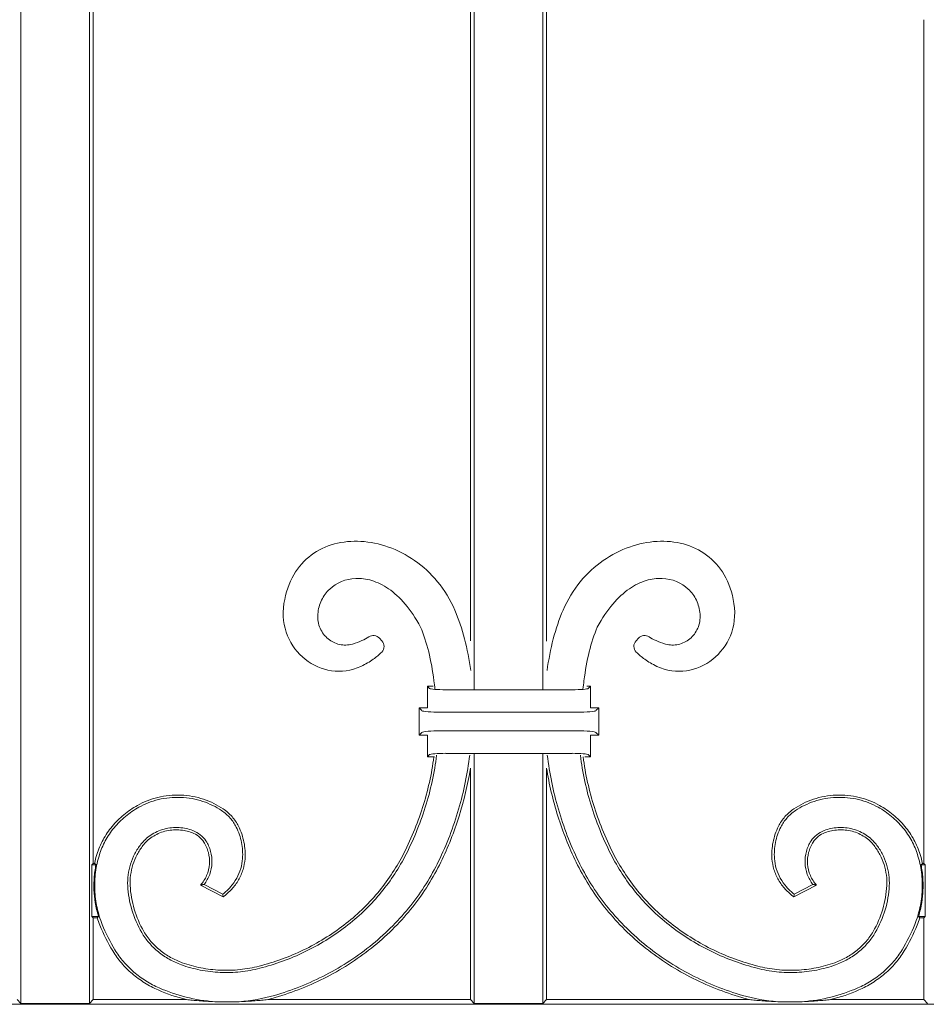
# Model space of a CAD drawing. Extents: x 0 to 27500, y 0 to 20000.
# Drawn here: x 6577 to 6743, y 1595 to 1776 of the extents above; entities that cross this region are included whole.
import ezdxf

# ---------------------------------------------------------------- set-up
doc = ezdxf.new("R2010")
doc.units = 0
doc.layers.add('YKK_A1', color=4, linetype='CONTINUOUS', lineweight=13)

msp = doc.modelspace()

# ---------------------------------------------------------------- linework, layer by layer
at = {"layer": 'YKK_A1'}
for p, q in [((6673, 1652.71), (6673, 2084.18)), ((6659.7, 2082.25), (6659.7, 1661.64)), ((6660.4, 2083.02), (6660.4, 1652.71)), ((6673.7, 1661.58), (6673.7, 2083.53)), ((6589.7, 1595.02), (6589.7, 2073.27)), ((6590.4, 1620.72), (6590.4, 2072.69)), ((6577.1, 2070.94), (6577.1, 1595.02)), ((6743, 1775.72), (6743, 1620.72)), ((6642.98, 1662.12), (6643.43, 1661.63)), ((6690.59, 1662.12), (6690.14, 1661.63)), ((6652.2, 1652.88), (6651.79, 1653.29)), ((6652.85, 1653.29), (6651.79, 1653.29)), ((6651.79, 1653.29), (6651.79, 1649.29)), ((6681.79, 1653.29), (6681.1, 1653.29)), ((6681.37, 1652.88), (6681.79, 1653.29)), ((6681.79, 1653.29), (6681.79, 1649.29)), ((6678.38, 1652.64), (6655.19, 1652.64)), ((6650.8, 1648.79), (6650.29, 1649.29)), ((6651.79, 1649.29), (6650.29, 1649.29)), ((6650.29, 1649.29), (6650.29, 1644.29)), ((6679.29, 1648.51), (6654.28, 1648.51)), ((6683.29, 1649.29), (6681.79, 1649.29)), ((6682.78, 1648.79), (6683.29, 1649.29)), ((6683.29, 1644.29), (6683.29, 1649.29)), ((6650.8, 1644.8), (6650.29, 1644.29)), ((6650.29, 1644.29), (6651.79, 1644.29)), ((6651.79, 1644.29), (6651.79, 1640.29)), ((6654.28, 1645.08), (6679.29, 1645.08)), ((6681.79, 1644.29), (6681.79, 1640.29)), ((6681.79, 1644.29), (6683.29, 1644.29)), ((6682.78, 1644.8), (6683.29, 1644.29)), ((6652.2, 1640.71), (6651.79, 1640.29)), ((6678.38, 1640.95), (6655.19, 1640.95)), ((6660.4, 1640.88), (6660.4, 1595.02)), ((6673, 1595.02), (6673, 1640.88)), ((6681.37, 1640.71), (6681.79, 1640.29)), ((6653.1, 1640.29), (6651.79, 1640.29)), ((6681.79, 1640.29), (6680.73, 1640.29)), ((6659.7, 1638.2), (6659.7, 1595.72)), ((6673.7, 1595.72), (6673.7, 1638.25)), ((6590.4, 1620.72), (6590.14, 1620.46)), ((6590.64, 1620.72), (6590.4, 1620.72)), ((6743, 1620.72), (6742.77, 1620.72)), ((6743.26, 1620.46), (6743, 1620.72)), ((6590.14, 1610.98), (6590.14, 1620.46)), ((6590.9, 1620.46), (6590.14, 1620.46)), ((6743.26, 1620.46), (6742.51, 1620.46)), ((6743.26, 1620.46), (6743.26, 1610.98)), ((6614.26, 1614.58), (6610.13, 1616.75)), ((6614.21, 1615.08), (6610.79, 1616.87)), ((6719.15, 1614.58), (6723.28, 1616.75)), ((6719.19, 1615.08), (6722.62, 1616.87)), ((6590.14, 1610.98), (6590.4, 1610.72)), ((6590.14, 1610.98), (6591.37, 1610.98)), ((6590.4, 1595.72), (6590.4, 1610.72)), ((6590.4, 1610.72), (6591.14, 1610.72)), ((6742.04, 1610.98), (6743.26, 1610.98)), ((6742.27, 1610.72), (6743, 1610.72)), ((6743, 1610.72), (6743.26, 1610.98)), ((6743, 1610.72), (6743, 1595.72)), ((6576.4, 1595.72), (6577.1, 1595.02)), ((6589.7, 1595.02), (6590.4, 1595.72)), ((6607.53, 1595.72), (6590.4, 1595.72)), ((6612.74, 1595.33), (6617.24, 1595.33)), ((6659.7, 1595.72), (6622.45, 1595.72)), ((6659.7, 1595.72), (6660.4, 1595.02)), ((6673, 1595.02), (6673.7, 1595.72)), ((6710.96, 1595.72), (6673.7, 1595.72)), ((6716.17, 1595.33), (6720.67, 1595.33)), ((6743, 1595.72), (6725.88, 1595.72)), ((6743, 1595.72), (6743.7, 1595.02)), ((7243.87, 1594.85), (6256.13, 1594.85)), ((6589.7, 1595.02), (6577.1, 1595.02)), ((6673, 1595.02), (6660.4, 1595.02))]:
    msp.add_line(p, q, dxfattribs=at)
for centre, start, end in [((6641.88, 1661.1), 42.6715, 124.4688), ((6691.7, 1661.1), 55.5312, 137.3285), ((6642.33, 1660.61), 315.6347, 42.6715), ((6691.24, 1660.61), 137.3285, 224.3653)]:
    msp.add_arc(centre, 1.5, start, end, dxfattribs=at)
for centre, major_axis, start_param, end_param in [((6655.19, 1652.9), (3, 0), 3.228859, 4.712389), ((6678.38, 1652.9), (3, 0), 4.712389, 6.195919), ((6654.28, 1648.81), (3.5, 0), 3.228859, 4.712389), ((6679.29, 1648.81), (3.5, 0), 4.712389, 6.195919), ((6654.28, 1644.77), (3.5, 0), 1.570796, 3.054326), ((6679.29, 1644.77), (3.5, 0), 0.087266, 1.570796), ((6655.19, 1640.69), (3, 0), 1.570796, 3.054326), ((6678.38, 1640.69), (3, 0), 0.087266, 1.570796)]:
    msp.add_ellipse(centre, major_axis=major_axis, ratio=0.087489, start_param=start_param, end_param=end_param, dxfattribs=at)
for points, knots in [([(6625.44, 1668.45), (6625.76, 1670.5), (6626.38, 1672.26), (6628.1, 1675.23), (6629.2, 1676.44), (6631.74, 1678.32), (6633.17, 1678.99), (6636.25, 1679.82), (6637.9, 1679.98), (6642.92, 1679.69), (6646.4, 1678.5), (6652.52, 1674.24), (6655.16, 1671.17), (6656.84, 1667.24)], [49, 49, 49, 49, 49.125, 49.125, 49.25, 49.25, 49.375, 49.375, 49.5, 49.5, 49.75, 49.75, 50, 50, 50, 50]), ([(6708.13, 1668.45), (6707.82, 1670.5), (6707.2, 1672.26), (6705.48, 1675.23), (6704.38, 1676.44), (6701.84, 1678.32), (6700.4, 1678.99), (6697.32, 1679.82), (6695.68, 1679.98), (6690.66, 1679.69), (6687.18, 1678.5), (6681.05, 1674.24), (6678.41, 1671.17), (6676.73, 1667.24)], [49, 49, 49, 49, 49.125, 49.125, 49.25, 49.25, 49.375, 49.375, 49.5, 49.5, 49.75, 49.75, 50, 50, 50, 50]), ([(6650.55, 1664.15), (6648.77, 1667.48), (6646.73, 1669.75), (6643.64, 1671.88), (6642.6, 1672.38), (6640.57, 1673), (6639.58, 1673.12), (6636.76, 1673.01), (6635.09, 1672.29), (6633.23, 1670.55), (6632.72, 1669.86), (6631.98, 1668.31), (6631.74, 1667.46), (6631.67, 1666.54)], [55, 55, 55, 55, 55.25, 55.25, 55.375, 55.375, 55.5, 55.5, 55.75, 55.75, 55.875, 55.875, 56, 56, 56, 56]), ([(6650.55, 1664.15), (6648.77, 1667.48), (6646.73, 1669.75), (6643.64, 1671.88), (6642.6, 1672.38), (6640.57, 1673), (6639.58, 1673.12), (6636.76, 1673.01), (6635.09, 1672.29), (6633.23, 1670.55), (6632.72, 1669.86), (6631.98, 1668.31), (6631.74, 1667.46), (6631.67, 1666.54)], [55, 55, 55, 55, 55.25, 55.25, 55.375, 55.375, 55.5, 55.5, 55.75, 55.75, 55.875, 55.875, 56, 56, 56, 56]), ([(6683.02, 1664.15), (6684.81, 1667.48), (6686.85, 1669.75), (6689.94, 1671.88), (6690.98, 1672.38), (6693, 1673), (6693.99, 1673.12), (6696.81, 1673.01), (6698.49, 1672.29), (6700.34, 1670.55), (6700.85, 1669.86), (6701.6, 1668.31), (6701.84, 1667.46), (6701.9, 1666.54)], [55, 55, 55, 55, 55.25, 55.25, 55.375, 55.375, 55.5, 55.5, 55.75, 55.75, 55.875, 55.875, 56, 56, 56, 56]), ([(6683.02, 1664.15), (6684.81, 1667.48), (6686.85, 1669.75), (6689.94, 1671.88), (6690.98, 1672.38), (6693, 1673), (6693.99, 1673.12), (6696.81, 1673.01), (6698.49, 1672.29), (6700.34, 1670.55), (6700.85, 1669.86), (6701.6, 1668.31), (6701.84, 1667.46), (6701.9, 1666.54)], [55, 55, 55, 55, 55.25, 55.25, 55.375, 55.375, 55.5, 55.5, 55.75, 55.75, 55.875, 55.875, 56, 56, 56, 56]), ([(6639.59, 1656.93), (6637.81, 1656.1), (6635.95, 1655.87), (6632.43, 1656.38), (6630.76, 1657.12), (6627.94, 1659.34), (6626.8, 1660.82), (6625.39, 1664.31), (6625.11, 1666.31), (6625.44, 1668.45)], [50, 50, 50, 50, 50.25, 50.25, 50.5, 50.5, 50.75, 50.75, 51, 51, 51, 51]), ([(6639.59, 1656.93), (6637.81, 1656.1), (6635.95, 1655.87), (6632.43, 1656.38), (6630.76, 1657.12), (6627.94, 1659.34), (6626.8, 1660.82), (6625.39, 1664.31), (6625.11, 1666.31), (6625.44, 1668.45)], [50, 50, 50, 50, 50.25, 50.25, 50.5, 50.5, 50.75, 50.75, 51, 51, 51, 51]), ([(6693.99, 1656.93), (6695.77, 1656.1), (6697.62, 1655.87), (6701.15, 1656.38), (6702.82, 1657.12), (6705.63, 1659.34), (6706.77, 1660.82), (6708.19, 1664.31), (6708.46, 1666.31), (6708.13, 1668.45)], [50, 50, 50, 50, 50.25, 50.25, 50.5, 50.5, 50.75, 50.75, 51, 51, 51, 51]), ([(6693.99, 1656.93), (6695.77, 1656.1), (6697.62, 1655.87), (6701.15, 1656.38), (6702.82, 1657.12), (6705.63, 1659.34), (6706.77, 1660.82), (6708.19, 1664.31), (6708.46, 1666.31), (6708.13, 1668.45)], [50, 50, 50, 50, 50.25, 50.25, 50.5, 50.5, 50.75, 50.75, 51, 51, 51, 51]), ([(6631.67, 1666.54), (6631.6, 1665.58), (6631.76, 1664.69), (6632.43, 1663.15), (6632.94, 1662.49), (6634.17, 1661.48), (6634.89, 1661.12), (6636.42, 1660.78), (6637.23, 1660.79), (6638.02, 1661.03)], [54, 54, 54, 54, 54.25, 54.25, 54.5, 54.5, 54.75, 54.75, 55, 55, 55, 55]), ([(6631.67, 1666.54), (6631.6, 1665.58), (6631.76, 1664.69), (6632.43, 1663.15), (6632.94, 1662.49), (6634.17, 1661.48), (6634.89, 1661.12), (6636.42, 1660.78), (6637.23, 1660.79), (6638.02, 1661.03)], [54, 54, 54, 54, 54.25, 54.25, 54.5, 54.5, 54.75, 54.75, 55, 55, 55, 55]), ([(6701.9, 1666.54), (6701.98, 1665.58), (6701.81, 1664.69), (6701.14, 1663.15), (6700.64, 1662.49), (6699.41, 1661.48), (6698.69, 1661.12), (6697.15, 1660.78), (6696.34, 1660.79), (6695.55, 1661.03)], [54, 54, 54, 54, 54.25, 54.25, 54.5, 54.5, 54.75, 54.75, 55, 55, 55, 55]), ([(6701.9, 1666.54), (6701.98, 1665.58), (6701.81, 1664.69), (6701.14, 1663.15), (6700.64, 1662.49), (6699.41, 1661.48), (6698.69, 1661.12), (6697.15, 1660.78), (6696.34, 1660.79), (6695.55, 1661.03)], [54, 54, 54, 54, 54.25, 54.25, 54.5, 54.5, 54.75, 54.75, 55, 55, 55, 55]), ([(6638.02, 1661.03), (6638.68, 1661.23), (6639.26, 1661.44), (6640.26, 1661.87), (6640.68, 1662.1), (6641.03, 1662.34)], [0.499030595, 0.499030595, 0.499030595, 0.499030595, 0.4992729649, 0.4992729649, 0.4995153348, 0.4995153348, 0.4995153348, 0.4995153348]), ([(6638.02, 1661.03), (6638.68, 1661.23), (6639.26, 1661.44), (6640.26, 1661.87), (6640.68, 1662.1), (6641.03, 1662.34)], [0.499030595, 0.499030595, 0.499030595, 0.499030595, 0.4992729649, 0.4992729649, 0.4995153348, 0.4995153348, 0.4995153348, 0.4995153348]), ([(6695.55, 1661.03), (6694.89, 1661.23), (6694.32, 1661.44), (6693.31, 1661.87), (6692.89, 1662.1), (6692.54, 1662.34)], [0.499030595, 0.499030595, 0.499030595, 0.499030595, 0.4992729649, 0.4992729649, 0.4995153348, 0.4995153348, 0.4995153348, 0.4995153348]), ([(6695.55, 1661.03), (6694.89, 1661.23), (6694.32, 1661.44), (6693.31, 1661.87), (6692.89, 1662.1), (6692.54, 1662.34)], [0.499030595, 0.499030595, 0.499030595, 0.499030595, 0.4992729649, 0.4992729649, 0.4995153348, 0.4995153348, 0.4995153348, 0.4995153348]), ([(6643.4, 1659.56), (6642.96, 1659.12), (6642.45, 1658.66), (6641.2, 1657.78), (6640.47, 1657.34), (6639.59, 1656.93)], [51.2894354, 51.2894354, 51.2894354, 51.2894354, 51.6447177, 51.6447177, 52, 52, 52, 52]), ([(6643.4, 1659.56), (6642.96, 1659.12), (6642.45, 1658.66), (6641.2, 1657.78), (6640.47, 1657.34), (6639.59, 1656.93)], [51.2894354, 51.2894354, 51.2894354, 51.2894354, 51.6447177, 51.6447177, 52, 52, 52, 52]), ([(6690.17, 1659.56), (6690.61, 1659.12), (6691.13, 1658.66), (6692.37, 1657.78), (6693.11, 1657.34), (6693.99, 1656.93)], [51.2894354, 51.2894354, 51.2894354, 51.2894354, 51.6447177, 51.6447177, 52, 52, 52, 52]), ([(6690.17, 1659.56), (6690.61, 1659.12), (6691.13, 1658.66), (6692.37, 1657.78), (6693.11, 1657.34), (6693.99, 1656.93)], [51.2894354, 51.2894354, 51.2894354, 51.2894354, 51.6447177, 51.6447177, 52, 52, 52, 52]), ([(6647.62, 1621.9), (6649.15, 1624.83), (6650.42, 1627.9), (6652.4, 1634.18), (6653.1, 1637.4), (6653.5, 1640.62)], [0, 0, 0, 0, 0.5, 0.5, 1, 1, 1, 1]), ([(6653.85, 1621.12), (6655.35, 1624.2), (6656.59, 1627.4), (6658.5, 1633.94), (6659.18, 1637.28), (6659.57, 1640.62)], [0, 0, 0, 0, 0.5, 0.5, 1, 1, 1, 1]), ([(6679.56, 1621.12), (6678.06, 1624.2), (6676.82, 1627.4), (6674.91, 1633.94), (6674.23, 1637.28), (6673.84, 1640.62)], [0, 0, 0, 0, 0.5, 0.5, 1, 1, 1, 1]), ([(6685.79, 1621.9), (6684.26, 1624.83), (6682.99, 1627.9), (6681.01, 1634.18), (6680.31, 1637.4), (6679.91, 1640.62)], [0, 0, 0, 0, 0.5, 0.5, 1, 1, 1, 1]), ([(6647.2, 1622.08), (6648.69, 1624.93), (6649.94, 1627.92), (6651.89, 1634.03), (6652.58, 1637.16), (6653, 1640.29)], [0, 0, 0, 0, 0.5, 0.5, 1, 1, 1, 1]), ([(6686.21, 1622.08), (6684.71, 1624.93), (6683.47, 1627.92), (6681.52, 1634.03), (6680.83, 1637.16), (6680.41, 1640.29)], [0, 0, 0, 0, 0.5, 0.5, 1, 1, 1, 1]), ([(6659.7, 1638.2), (6659.23, 1635.23), (6658.54, 1632.29), (6656.72, 1626.51), (6655.6, 1623.69), (6654.27, 1620.96)], [0, 0, 0, 0, 0.5, 0.5, 1, 1, 1, 1]), ([(6673.7, 1638.25), (6674.17, 1635.28), (6674.86, 1632.32), (6676.68, 1626.53), (6677.81, 1623.7), (6679.14, 1620.96)], [0, 0, 0, 0, 0.5, 0.5, 1, 1, 1, 1]), ([(6598.53, 1631.39), (6599.64, 1632.01), (6600.91, 1632.52), (6603.62, 1633.18), (6605.07, 1633.33), (6607.94, 1633.21), (6609.36, 1632.95), (6612, 1632.08), (6613.21, 1631.47), (6614.26, 1630.76)], [0, 0, 0, 0, 0.25, 0.25, 0.5, 0.5, 0.75, 0.75, 1, 1, 1, 1]), ([(6734.88, 1631.39), (6733.76, 1632.01), (6732.5, 1632.52), (6729.79, 1633.18), (6728.34, 1633.33), (6725.47, 1633.21), (6724.05, 1632.95), (6721.41, 1632.08), (6720.2, 1631.47), (6719.15, 1630.76)], [0, 0, 0, 0, 0.25, 0.25, 0.5, 0.5, 0.75, 0.75, 1, 1, 1, 1]), ([(6613.99, 1630.43), (6612.97, 1631.11), (6611.8, 1631.7), (6609.25, 1632.55), (6607.87, 1632.8), (6605.09, 1632.91), (6603.7, 1632.77), (6601.07, 1632.13), (6599.85, 1631.64), (6598.77, 1631.04)], [0, 0, 0, 0, 0.25, 0.25, 0.5, 0.5, 0.75, 0.75, 1, 1, 1, 1]), ([(6719.42, 1630.43), (6720.44, 1631.11), (6721.61, 1631.7), (6724.16, 1632.55), (6725.54, 1632.8), (6728.32, 1632.91), (6729.71, 1632.77), (6732.34, 1632.13), (6733.56, 1631.64), (6734.64, 1631.04)], [0, 0, 0, 0, 0.25, 0.25, 0.5, 0.5, 0.75, 0.75, 1, 1, 1, 1]), ([(6591.08, 1622.39), (6591.35, 1623.3), (6591.73, 1624.19), (6592.66, 1625.92), (6593.22, 1626.75), (6594.51, 1628.3), (6595.23, 1629.02), (6596.8, 1630.32), (6597.65, 1630.89), (6598.53, 1631.39)], [0, 0, 0, 0, 0.25, 0.25, 0.5, 0.5, 0.75, 0.75, 1, 1, 1, 1]), ([(6598.77, 1631.04), (6597.91, 1630.56), (6597.09, 1630), (6595.56, 1628.73), (6594.86, 1628.03), (6593.61, 1626.52), (6593.06, 1625.71), (6592.15, 1624.03), (6591.79, 1623.16), (6591.52, 1622.28)], [0, 0, 0, 0, 0.25, 0.25, 0.5, 0.5, 0.75, 0.75, 1, 1, 1, 1]), ([(6616.67, 1627.39), (6616.38, 1627.98), (6616, 1628.55), (6615.09, 1629.58), (6614.56, 1630.04), (6613.99, 1630.43)], [0, 0, 0, 0, 0.5, 0.5, 1, 1, 1, 1]), ([(6614.26, 1630.76), (6614.86, 1630.35), (6615.42, 1629.86), (6616.38, 1628.78), (6616.78, 1628.18), (6617.09, 1627.56)], [0, 0, 0, 0, 0.5, 0.5, 1, 1, 1, 1]), ([(6719.15, 1630.76), (6718.55, 1630.35), (6717.99, 1629.86), (6717.03, 1628.78), (6716.63, 1628.18), (6716.32, 1627.56)], [0, 0, 0, 0, 0.5, 0.5, 1, 1, 1, 1]), ([(6716.74, 1627.39), (6717.03, 1627.98), (6717.41, 1628.55), (6718.32, 1629.58), (6718.85, 1630.04), (6719.42, 1630.43)], [0, 0, 0, 0, 0.5, 0.5, 1, 1, 1, 1]), ([(6734.64, 1631.04), (6735.5, 1630.56), (6736.32, 1630), (6737.85, 1628.73), (6738.55, 1628.03), (6739.8, 1626.52), (6740.35, 1625.71), (6741.26, 1624.03), (6741.62, 1623.16), (6741.89, 1622.28)], [0, 0, 0, 0, 0.25, 0.25, 0.5, 0.5, 0.75, 0.75, 1, 1, 1, 1]), ([(6742.33, 1622.39), (6742.05, 1623.3), (6741.68, 1624.19), (6740.75, 1625.92), (6740.18, 1626.75), (6738.9, 1628.3), (6738.17, 1629.02), (6736.6, 1630.32), (6735.76, 1630.89), (6734.88, 1631.39)], [0, 0, 0, 0, 0.25, 0.25, 0.5, 0.5, 0.75, 0.75, 1, 1, 1, 1]), ([(6608.69, 1626.77), (6607.93, 1627.06), (6607.07, 1627.25), (6605.27, 1627.36), (6604.33, 1627.27), (6602.54, 1626.8), (6601.7, 1626.41), (6600.24, 1625.45), (6599.64, 1624.86), (6599.16, 1624.25)], [0, 0, 0, 0, 0.25, 0.25, 0.5, 0.5, 0.75, 0.75, 1, 1, 1, 1]), ([(6608.52, 1626.39), (6607.8, 1626.66), (6606.99, 1626.84), (6605.29, 1626.94), (6604.4, 1626.86), (6602.72, 1626.41), (6601.93, 1626.05), (6600.56, 1625.14), (6599.98, 1624.59), (6599.54, 1624.01)], [0, 0, 0, 0, 0.25, 0.25, 0.5, 0.5, 0.75, 0.75, 1, 1, 1, 1]), ([(6610.72, 1624.64), (6610.47, 1625.02), (6610.15, 1625.38), (6609.4, 1625.98), (6608.97, 1626.22), (6608.52, 1626.39)], [0, 0, 0, 0, 0.5, 0.5, 1, 1, 1, 1]), ([(6611.11, 1624.85), (6610.84, 1625.27), (6610.49, 1625.66), (6609.66, 1626.32), (6609.19, 1626.59), (6608.69, 1626.77)], [0, 0, 0, 0, 0.5, 0.5, 1, 1, 1, 1]), ([(6617.83, 1621.61), (6617.9, 1622.58), (6617.84, 1623.58), (6617.45, 1625.54), (6617.12, 1626.5), (6616.67, 1627.39)], [0, 0, 0, 0, 0.5, 0.5, 1, 1, 1, 1]), ([(6617.09, 1627.56), (6617.55, 1626.64), (6617.89, 1625.65), (6618.3, 1623.62), (6618.36, 1622.59), (6618.29, 1621.58)], [0, 0, 0, 0, 0.5, 0.5, 1, 1, 1, 1]), ([(6716.32, 1627.56), (6715.86, 1626.64), (6715.52, 1625.65), (6715.11, 1623.62), (6715.05, 1622.59), (6715.12, 1621.58)], [0, 0, 0, 0, 0.5, 0.5, 1, 1, 1, 1]), ([(6715.58, 1621.61), (6715.51, 1622.58), (6715.57, 1623.58), (6715.96, 1625.54), (6716.29, 1626.5), (6716.74, 1627.39)], [0, 0, 0, 0, 0.5, 0.5, 1, 1, 1, 1]), ([(6722.3, 1624.85), (6722.56, 1625.27), (6722.92, 1625.66), (6723.75, 1626.32), (6724.22, 1626.59), (6724.72, 1626.77)], [0, 0, 0, 0, 0.5, 0.5, 1, 1, 1, 1]), ([(6722.69, 1624.64), (6722.94, 1625.02), (6723.26, 1625.38), (6724.01, 1625.98), (6724.44, 1626.22), (6724.89, 1626.39)], [0, 0, 0, 0, 0.5, 0.5, 1, 1, 1, 1]), ([(6724.72, 1626.77), (6725.48, 1627.06), (6726.34, 1627.25), (6728.14, 1627.36), (6729.08, 1627.27), (6730.87, 1626.8), (6731.71, 1626.41), (6733.16, 1625.45), (6733.77, 1624.86), (6734.25, 1624.25)], [0, 0, 0, 0, 0.25, 0.25, 0.5, 0.5, 0.75, 0.75, 1, 1, 1, 1]), ([(6724.89, 1626.39), (6725.61, 1626.66), (6726.42, 1626.84), (6728.12, 1626.94), (6729, 1626.86), (6730.69, 1626.41), (6731.48, 1626.05), (6732.85, 1625.14), (6733.43, 1624.59), (6733.87, 1624.01)], [0, 0, 0, 0, 0.25, 0.25, 0.5, 0.5, 0.75, 0.75, 1, 1, 1, 1]), ([(6599.16, 1624.25), (6598.75, 1623.71), (6598.37, 1623.13), (6597.73, 1621.91), (6597.46, 1621.27), (6597.05, 1619.97), (6596.9, 1619.3), (6596.72, 1617.97), (6596.7, 1617.29), (6596.73, 1616.63)], [0, 0, 0, 0, 0.25, 0.25, 0.5, 0.5, 0.75, 0.75, 1, 1, 1, 1]), ([(6610.13, 1616.75), (6610.57, 1617.27), (6610.95, 1617.87), (6611.52, 1619.18), (6611.69, 1619.89), (6611.8, 1621.33), (6611.73, 1622.06), (6611.37, 1623.43), (6611.08, 1624.07), (6610.72, 1624.64)], [0, 0, 0, 0, 0.25, 0.25, 0.5, 0.5, 0.75, 0.75, 1, 1, 1, 1]), ([(6610.79, 1616.87), (6611.2, 1617.42), (6611.55, 1618.05), (6612.04, 1619.39), (6612.19, 1620.1), (6612.24, 1621.54), (6612.16, 1622.26), (6611.77, 1623.63), (6611.48, 1624.27), (6611.11, 1624.85)], [0, 0, 0, 0, 0.25, 0.25, 0.5, 0.5, 0.75, 0.75, 1, 1, 1, 1]), ([(6722.62, 1616.87), (6722.21, 1617.42), (6721.86, 1618.05), (6721.37, 1619.39), (6721.22, 1620.1), (6721.16, 1621.54), (6721.25, 1622.26), (6721.63, 1623.63), (6721.93, 1624.27), (6722.3, 1624.85)], [0, 0, 0, 0, 0.25, 0.25, 0.5, 0.5, 0.75, 0.75, 1, 1, 1, 1]), ([(6723.28, 1616.75), (6722.84, 1617.27), (6722.45, 1617.87), (6721.89, 1619.18), (6721.72, 1619.89), (6721.61, 1621.33), (6721.68, 1622.06), (6722.04, 1623.43), (6722.33, 1624.07), (6722.69, 1624.64)], [0, 0, 0, 0, 0.25, 0.25, 0.5, 0.5, 0.75, 0.75, 1, 1, 1, 1]), ([(6734.25, 1624.25), (6734.66, 1623.71), (6735.04, 1623.13), (6735.68, 1621.91), (6735.95, 1621.27), (6736.36, 1619.97), (6736.51, 1619.3), (6736.69, 1617.97), (6736.71, 1617.29), (6736.68, 1616.63)], [0, 0, 0, 0, 0.25, 0.25, 0.5, 0.5, 0.75, 0.75, 1, 1, 1, 1]), ([(6599.54, 1624.01), (6599.14, 1623.49), (6598.77, 1622.93), (6598.15, 1621.75), (6597.89, 1621.14), (6597.49, 1619.88), (6597.35, 1619.23), (6597.18, 1617.94), (6597.15, 1617.29), (6597.18, 1616.65)], [0, 0, 0, 0, 0.25, 0.25, 0.5, 0.5, 0.75, 0.75, 1, 1, 1, 1]), ([(6733.87, 1624.01), (6734.27, 1623.49), (6734.64, 1622.93), (6735.26, 1621.75), (6735.51, 1621.14), (6735.92, 1619.88), (6736.06, 1619.23), (6736.23, 1617.94), (6736.26, 1617.29), (6736.22, 1616.65)], [0, 0, 0, 0, 0.25, 0.25, 0.5, 0.5, 0.75, 0.75, 1, 1, 1, 1]), ([(6591.52, 1622.28), (6591.2, 1621.26), (6590.97, 1620.2), (6590.69, 1618.04), (6590.64, 1616.95), (6590.73, 1614.77), (6590.87, 1613.68), (6591.33, 1611.55), (6591.65, 1610.51), (6592.05, 1609.51)], [0, 0, 0, 0, 0.25, 0.25, 0.5, 0.5, 0.75, 0.75, 1, 1, 1, 1]), ([(6614.21, 1615.08), (6614.73, 1615.47), (6615.21, 1615.92), (6616.06, 1616.91), (6616.44, 1617.44), (6617.07, 1618.58), (6617.32, 1619.17), (6617.68, 1620.38), (6617.79, 1621), (6617.83, 1621.61)], [0, 0, 0, 0, 0.25, 0.25, 0.5, 0.5, 0.75, 0.75, 1, 1, 1, 1]), ([(6618.29, 1621.58), (6618.24, 1620.92), (6618.12, 1620.26), (6617.72, 1618.95), (6617.44, 1618.3), (6616.74, 1617.08), (6616.32, 1616.51), (6615.36, 1615.46), (6614.83, 1614.99), (6614.26, 1614.58)], [0, 0, 0, 0, 0.25, 0.25, 0.5, 0.5, 0.75, 0.75, 1, 1, 1, 1]), ([(6620.87, 1601.85), (6623.64, 1602.57), (6626.39, 1603.56), (6631.65, 1606.09), (6634.15, 1607.63), (6638.75, 1611.16), (6640.83, 1613.15), (6644.44, 1617.43), (6645.97, 1619.72), (6647.2, 1622.08)], [0, 0, 0, 0, 0.25, 0.25, 0.5, 0.5, 0.75, 0.75, 1, 1, 1, 1]), ([(6621, 1601.46), (6623.8, 1602.18), (6626.57, 1603.18), (6631.89, 1605.74), (6634.42, 1607.3), (6639.07, 1610.86), (6641.17, 1612.87), (6644.82, 1617.21), (6646.37, 1619.52), (6647.62, 1621.9)], [0, 0, 0, 0, 0.25, 0.25, 0.5, 0.5, 0.75, 0.75, 1, 1, 1, 1]), ([(6623.69, 1596.48), (6626.92, 1597.42), (6630.1, 1598.69), (6636.18, 1601.84), (6639.06, 1603.73), (6644.32, 1608.02), (6646.69, 1610.43), (6650.78, 1615.58), (6652.49, 1618.32), (6653.85, 1621.12)], [0, 0, 0, 0, 0.25, 0.25, 0.5, 0.5, 0.75, 0.75, 1, 1, 1, 1]), ([(6654.27, 1620.96), (6652.9, 1618.13), (6651.17, 1615.36), (6647.05, 1610.16), (6644.65, 1607.74), (6639.35, 1603.4), (6636.43, 1601.49), (6630.3, 1598.31), (6627.09, 1597.04), (6623.83, 1596.09)], [0, 0, 0, 0, 0.25, 0.25, 0.5, 0.5, 0.75, 0.75, 1, 1, 1, 1]), ([(6679.14, 1620.96), (6680.51, 1618.13), (6682.24, 1615.36), (6686.36, 1610.16), (6688.76, 1607.74), (6694.06, 1603.4), (6696.98, 1601.49), (6703.11, 1598.31), (6706.32, 1597.04), (6709.58, 1596.09)], [0, 0, 0, 0, 0.25, 0.25, 0.5, 0.5, 0.75, 0.75, 1, 1, 1, 1]), ([(6709.72, 1596.48), (6706.49, 1597.42), (6703.31, 1598.69), (6697.23, 1601.84), (6694.34, 1603.73), (6689.09, 1608.02), (6686.72, 1610.43), (6682.63, 1615.58), (6680.92, 1618.32), (6679.56, 1621.12)], [0, 0, 0, 0, 0.25, 0.25, 0.5, 0.5, 0.75, 0.75, 1, 1, 1, 1]), ([(6712.41, 1601.46), (6709.61, 1602.18), (6706.83, 1603.18), (6701.52, 1605.74), (6698.98, 1607.3), (6694.34, 1610.86), (6692.24, 1612.87), (6688.58, 1617.21), (6687.04, 1619.52), (6685.79, 1621.9)], [0, 0, 0, 0, 0.25, 0.25, 0.5, 0.5, 0.75, 0.75, 1, 1, 1, 1]), ([(6712.53, 1601.85), (6709.77, 1602.57), (6707.02, 1603.56), (6701.76, 1606.09), (6699.26, 1607.63), (6694.66, 1611.16), (6692.58, 1613.15), (6688.97, 1617.43), (6687.44, 1619.72), (6686.21, 1622.08)], [0, 0, 0, 0, 0.25, 0.25, 0.5, 0.5, 0.75, 0.75, 1, 1, 1, 1]), ([(6715.12, 1621.58), (6715.17, 1620.92), (6715.29, 1620.26), (6715.69, 1618.95), (6715.97, 1618.3), (6716.67, 1617.08), (6717.09, 1616.51), (6718.05, 1615.46), (6718.58, 1614.99), (6719.15, 1614.58)], [0, 0, 0, 0, 0.25, 0.25, 0.5, 0.5, 0.75, 0.75, 1, 1, 1, 1]), ([(6719.19, 1615.08), (6718.68, 1615.47), (6718.2, 1615.92), (6717.35, 1616.91), (6716.97, 1617.44), (6716.34, 1618.58), (6716.09, 1619.17), (6715.73, 1620.38), (6715.62, 1621), (6715.58, 1621.61)], [0, 0, 0, 0, 0.25, 0.25, 0.5, 0.5, 0.75, 0.75, 1, 1, 1, 1]), ([(6741.89, 1622.28), (6742.21, 1621.26), (6742.44, 1620.2), (6742.72, 1618.04), (6742.77, 1616.95), (6742.68, 1614.77), (6742.54, 1613.68), (6742.08, 1611.55), (6741.76, 1610.51), (6741.36, 1609.51)], [0, 0, 0, 0, 0.25, 0.25, 0.5, 0.5, 0.75, 0.75, 1, 1, 1, 1]), ([(6590.9, 1620.46), (6590.73, 1619.63), (6590.63, 1618.83), (6590.54, 1617.68), (6590.53, 1617.31), (6590.52, 1616.77), (6590.52, 1616.59), (6590.52, 1616.23), (6590.53, 1616.04), (6590.56, 1615.11), (6590.64, 1614.33), (6590.91, 1612.71), (6591.1, 1611.86), (6591.37, 1610.98)], [0, 0, 0, 0, 0.25, 0.25, 0.375, 0.375, 0.4375, 0.4375, 0.5, 0.5, 0.75, 0.75, 1, 1, 1, 1]), ([(6742.04, 1610.98), (6742.31, 1611.86), (6742.5, 1612.71), (6742.77, 1614.33), (6742.84, 1615.11), (6742.88, 1616.04), (6742.89, 1616.23), (6742.89, 1616.59), (6742.89, 1616.77), (6742.88, 1617.31), (6742.87, 1617.68), (6742.78, 1618.83), (6742.68, 1619.63), (6742.51, 1620.46)], [0, 0, 0, 0, 0.25, 0.25, 0.5, 0.5, 0.5625, 0.5625, 0.625, 0.625, 0.75, 0.75, 1, 1, 1, 1]), ([(6596.73, 1616.63), (6596.8, 1615.15), (6597.06, 1613.66), (6597.92, 1610.76), (6598.54, 1609.35), (6599.3, 1608.03)], [0, 0, 0, 0, 0.5, 0.5, 1, 1, 1, 1]), ([(6597.18, 1616.65), (6597.26, 1615.2), (6597.51, 1613.74), (6598.36, 1610.89), (6598.96, 1609.51), (6599.7, 1608.23)], [0, 0, 0, 0, 0.5, 0.5, 1, 1, 1, 1]), ([(6722.62, 1616.87), (6722.67, 1616.86), (6722.73, 1616.85), (6722.78, 1616.84), (6722.84, 1616.83), (6722.89, 1616.82), (6722.95, 1616.81)], [0, 0, 0, 0, 0.001149514, 0.001149514, 0.001149514, 0.002299028, 0.002299028, 0.002299028, 0.002299028]), ([(6736.22, 1616.65), (6736.15, 1615.2), (6735.9, 1613.74), (6735.05, 1610.89), (6734.45, 1609.51), (6733.71, 1608.23)], [0, 0, 0, 0, 0.5, 0.5, 1, 1, 1, 1]), ([(6736.68, 1616.63), (6736.61, 1615.15), (6736.35, 1613.66), (6735.49, 1610.76), (6734.87, 1609.35), (6734.11, 1608.03)], [0, 0, 0, 0, 0.5, 0.5, 1, 1, 1, 1]), ([(6719.19, 1615.08), (6719.19, 1615.03), (6719.19, 1614.99), (6719.18, 1614.95), (6719.18, 1614.91), (6719.17, 1614.86), (6719.17, 1614.82)], [0, 0, 0, 0, 0.001149514, 0.001149514, 0.001149514, 0.002299028, 0.002299028, 0.002299028, 0.002299028]), ([(6599.3, 1608.03), (6599.68, 1607.38), (6600.13, 1606.75), (6601.16, 1605.55), (6601.73, 1604.99), (6602.99, 1603.97), (6603.66, 1603.51), (6605.09, 1602.71), (6605.83, 1602.38), (6606.59, 1602.1)], [0, 0, 0, 0, 0.25, 0.25, 0.5, 0.5, 0.75, 0.75, 1, 1, 1, 1]), ([(6599.7, 1608.23), (6600.07, 1607.59), (6600.51, 1606.98), (6601.5, 1605.82), (6602.06, 1605.28), (6603.27, 1604.29), (6603.93, 1603.85), (6605.3, 1603.08), (6606.02, 1602.75), (6606.76, 1602.49)], [0, 0, 0, 0, 0.25, 0.25, 0.5, 0.5, 0.75, 0.75, 1, 1, 1, 1]), ([(6733.71, 1608.23), (6733.34, 1607.59), (6732.9, 1606.98), (6731.91, 1605.82), (6731.35, 1605.28), (6730.14, 1604.29), (6729.48, 1603.85), (6728.11, 1603.08), (6727.39, 1602.75), (6726.65, 1602.49)], [0, 0, 0, 0, 0.25, 0.25, 0.5, 0.5, 0.75, 0.75, 1, 1, 1, 1]), ([(6734.11, 1608.03), (6733.73, 1607.38), (6733.28, 1606.75), (6732.25, 1605.55), (6731.68, 1604.99), (6730.42, 1603.97), (6729.75, 1603.51), (6728.32, 1602.71), (6727.58, 1602.38), (6726.82, 1602.1)], [0, 0, 0, 0, 0.25, 0.25, 0.5, 0.5, 0.75, 0.75, 1, 1, 1, 1]), ([(6602.33, 1597.48), (6601.47, 1597.86), (6600.63, 1598.3), (6599.03, 1599.31), (6598.26, 1599.87), (6596.84, 1601.09), (6596.18, 1601.75), (6594.99, 1603.15), (6594.45, 1603.89), (6593.99, 1604.65)], [0, 0, 0, 0, 0.25, 0.25, 0.5, 0.5, 0.75, 0.75, 1, 1, 1, 1]), ([(6594.39, 1604.85), (6594.84, 1604.11), (6595.36, 1603.39), (6596.53, 1602.02), (6597.17, 1601.38), (6598.56, 1600.18), (6599.31, 1599.64), (6600.87, 1598.65), (6601.69, 1598.22), (6602.53, 1597.85)], [0, 0, 0, 0, 0.25, 0.25, 0.5, 0.5, 0.75, 0.75, 1, 1, 1, 1]), ([(6739.02, 1604.85), (6738.57, 1604.11), (6738.05, 1603.39), (6736.88, 1602.02), (6736.24, 1601.38), (6734.85, 1600.18), (6734.1, 1599.64), (6732.54, 1598.65), (6731.72, 1598.22), (6730.88, 1597.85)], [0, 0, 0, 0, 0.25, 0.25, 0.5, 0.5, 0.75, 0.75, 1, 1, 1, 1]), ([(6731.08, 1597.48), (6731.94, 1597.86), (6732.78, 1598.3), (6734.38, 1599.31), (6735.15, 1599.87), (6736.57, 1601.09), (6737.23, 1601.75), (6738.42, 1603.15), (6738.96, 1603.89), (6739.42, 1604.65)], [0, 0, 0, 0, 0.25, 0.25, 0.5, 0.5, 0.75, 0.75, 1, 1, 1, 1]), ([(6606.59, 1602.1), (6607.71, 1601.7), (6608.88, 1601.38), (6611.27, 1600.9), (6612.5, 1600.75), (6614.97, 1600.64), (6616.21, 1600.68), (6618.65, 1600.94), (6619.84, 1601.16), (6621, 1601.46)], [0, 0, 0, 0, 0.25, 0.25, 0.5, 0.5, 0.75, 0.75, 1, 1, 1, 1]), ([(6606.76, 1602.49), (6607.85, 1602.09), (6609, 1601.78), (6611.35, 1601.31), (6612.55, 1601.17), (6614.97, 1601.06), (6616.18, 1601.09), (6618.57, 1601.35), (6619.74, 1601.56), (6620.87, 1601.85)], [0, 0, 0, 0, 0.25, 0.25, 0.5, 0.5, 0.75, 0.75, 1, 1, 1, 1]), ([(6726.82, 1602.1), (6725.7, 1601.7), (6724.53, 1601.38), (6722.14, 1600.9), (6720.91, 1600.75), (6718.44, 1600.64), (6717.2, 1600.68), (6714.76, 1600.94), (6713.56, 1601.16), (6712.41, 1601.46)], [0, 0, 0, 0, 0.25, 0.25, 0.5, 0.5, 0.75, 0.75, 1, 1, 1, 1]), ([(6726.65, 1602.49), (6725.56, 1602.09), (6724.41, 1601.78), (6722.06, 1601.31), (6720.86, 1601.17), (6718.44, 1601.06), (6717.23, 1601.09), (6714.84, 1601.35), (6713.67, 1601.56), (6712.53, 1601.85)], [0, 0, 0, 0, 0.25, 0.25, 0.5, 0.5, 0.75, 0.75, 1, 1, 1, 1]), ([(6602.53, 1597.85), (6604.09, 1597.16), (6605.74, 1596.59), (6609.17, 1595.74), (6610.95, 1595.46), (6612.74, 1595.33)], [0, 0, 0, 0, 0.5, 0.5, 1, 1, 1, 1]), ([(6730.88, 1597.85), (6729.32, 1597.16), (6727.67, 1596.59), (6724.24, 1595.74), (6722.46, 1595.46), (6720.67, 1595.33)], [0, 0, 0, 0, 0.5, 0.5, 1, 1, 1, 1]), ([(6607.53, 1595.72), (6607.88, 1595.68), (6608.24, 1595.64), (6609.01, 1595.56), (6609.41, 1595.53), (6610.27, 1595.46), (6610.73, 1595.43), (6611.69, 1595.37), (6612.19, 1595.35), (6612.74, 1595.33)], [0, 0, 0, 0, 0.25, 0.25, 0.5, 0.5, 0.75, 0.75, 1, 1, 1, 1]), ([(6617.24, 1595.33), (6617.78, 1595.35), (6618.29, 1595.37), (6619.25, 1595.43), (6619.7, 1595.46), (6620.56, 1595.53), (6620.96, 1595.56), (6621.73, 1595.64), (6622.1, 1595.68), (6622.45, 1595.72)], [0, 0, 0, 0, 0.25, 0.25, 0.5, 0.5, 0.75, 0.75, 1, 1, 1, 1]), ([(6710.96, 1595.72), (6711.31, 1595.68), (6711.68, 1595.64), (6712.45, 1595.56), (6712.85, 1595.53), (6713.71, 1595.46), (6714.16, 1595.43), (6715.12, 1595.37), (6715.63, 1595.35), (6716.17, 1595.33)], [0, 0, 0, 0, 0.25, 0.25, 0.5, 0.5, 0.75, 0.75, 1, 1, 1, 1]), ([(6720.67, 1595.33), (6721.22, 1595.35), (6721.72, 1595.37), (6722.68, 1595.43), (6723.13, 1595.46), (6723.99, 1595.53), (6724.4, 1595.56), (6725.17, 1595.64), (6725.53, 1595.68), (6725.88, 1595.72)], [0, 0, 0, 0, 0.25, 0.25, 0.5, 0.5, 0.75, 0.75, 1, 1, 1, 1])]:
    msp.add_open_spline(points, degree=3, knots=knots, dxfattribs=at)
for points in [[(6656.84, 1667.24), (6658.28, 1663.93), (6659.21, 1660.16), (6659.79, 1656.15)], [(6656.84, 1667.24), (6658.28, 1663.93), (6659.21, 1660.16), (6659.79, 1656.15)], [(6676.73, 1667.24), (6675.29, 1663.93), (6674.36, 1660.16), (6673.79, 1656.15)], [(6676.73, 1667.24), (6675.29, 1663.93), (6674.36, 1660.16), (6673.79, 1656.15)], [(6653.01, 1654.29), (6652.53, 1658.05), (6651.72, 1661.38), (6650.55, 1664.15)], [(6653.01, 1654.29), (6652.53, 1658.05), (6651.72, 1661.38), (6650.55, 1664.15)], [(6680.57, 1654.29), (6681.04, 1658.05), (6681.86, 1661.38), (6683.02, 1664.15)], [(6680.57, 1654.29), (6681.04, 1658.05), (6681.86, 1661.38), (6683.02, 1664.15)], [(6653.18, 1652.71), (6653.13, 1653.24), (6653.07, 1653.77), (6653.01, 1654.29)], [(6653.18, 1652.71), (6653.13, 1653.24), (6653.07, 1653.77), (6653.01, 1654.29)], [(6680.39, 1652.71), (6680.44, 1653.24), (6680.5, 1653.77), (6680.57, 1654.29)], [(6680.39, 1652.71), (6680.44, 1653.24), (6680.5, 1653.77), (6680.57, 1654.29)], [(6590.64, 1620.72), (6590.76, 1621.29), (6590.91, 1621.85), (6591.08, 1622.39)], [(6590.8, 1620.56), (6590.75, 1620.61), (6590.7, 1620.67), (6590.64, 1620.72)], [(6742.77, 1620.72), (6742.65, 1621.29), (6742.5, 1621.85), (6742.33, 1622.39)], [(6742.77, 1620.72), (6742.73, 1620.69), (6742.7, 1620.65), (6742.67, 1620.62)], [(6590.9, 1620.46), (6590.87, 1620.49), (6590.83, 1620.53), (6590.8, 1620.56)], [(6742.67, 1620.62), (6742.62, 1620.57), (6742.56, 1620.51), (6742.51, 1620.46)], [(6610.46, 1616.81), (6610.35, 1616.79), (6610.24, 1616.77), (6610.13, 1616.75)], [(6610.63, 1616.84), (6610.57, 1616.83), (6610.52, 1616.82), (6610.46, 1616.81)], [(6610.79, 1616.87), (6610.74, 1616.86), (6610.68, 1616.85), (6610.63, 1616.84)], [(6722.95, 1616.81), (6723.06, 1616.79), (6723.17, 1616.77), (6723.28, 1616.75)], [(6614.21, 1615.08), (6614.22, 1615.03), (6614.22, 1614.99), (6614.23, 1614.95)], [(6614.23, 1614.95), (6614.23, 1614.91), (6614.24, 1614.86), (6614.24, 1614.82)], [(6614.24, 1614.82), (6614.25, 1614.74), (6614.25, 1614.66), (6614.26, 1614.58)], [(6719.17, 1614.82), (6719.16, 1614.74), (6719.16, 1614.66), (6719.15, 1614.58)], [(6591.14, 1610.72), (6591.17, 1610.75), (6591.2, 1610.79), (6591.23, 1610.82)], [(6591.62, 1609.37), (6591.44, 1609.81), (6591.28, 1610.26), (6591.14, 1610.72)], [(6591.23, 1610.82), (6591.27, 1610.88), (6591.32, 1610.93), (6591.37, 1610.98)], [(6741.79, 1609.37), (6741.97, 1609.81), (6742.13, 1610.26), (6742.27, 1610.72)], [(6742.04, 1610.98), (6742.07, 1610.95), (6742.1, 1610.92), (6742.13, 1610.88)], [(6742.13, 1610.88), (6742.18, 1610.83), (6742.22, 1610.78), (6742.27, 1610.72)], [(6593.99, 1604.65), (6593.06, 1606.16), (6592.27, 1607.74), (6591.62, 1609.37)], [(6592.05, 1609.51), (6592.69, 1607.91), (6593.48, 1606.34), (6594.39, 1604.85)], [(6741.36, 1609.51), (6740.72, 1607.91), (6739.93, 1606.34), (6739.02, 1604.85)], [(6739.42, 1604.65), (6740.35, 1606.16), (6741.14, 1607.74), (6741.79, 1609.37)], [(6607.53, 1595.72), (6605.72, 1596.16), (6603.97, 1596.75), (6602.33, 1597.48)], [(6725.88, 1595.72), (6727.69, 1596.16), (6729.44, 1596.75), (6731.08, 1597.48)], [(6617.24, 1595.33), (6619.46, 1595.49), (6621.64, 1595.88), (6623.69, 1596.48)], [(6623.83, 1596.09), (6623.38, 1595.96), (6622.91, 1595.83), (6622.45, 1595.72)], [(6709.58, 1596.09), (6710.03, 1595.96), (6710.49, 1595.83), (6710.96, 1595.72)], [(6716.17, 1595.33), (6713.95, 1595.49), (6711.77, 1595.88), (6709.72, 1596.48)]]:
    msp.add_open_spline(points, degree=3, dxfattribs=at)

doc.saveas('drawing.dxf')
